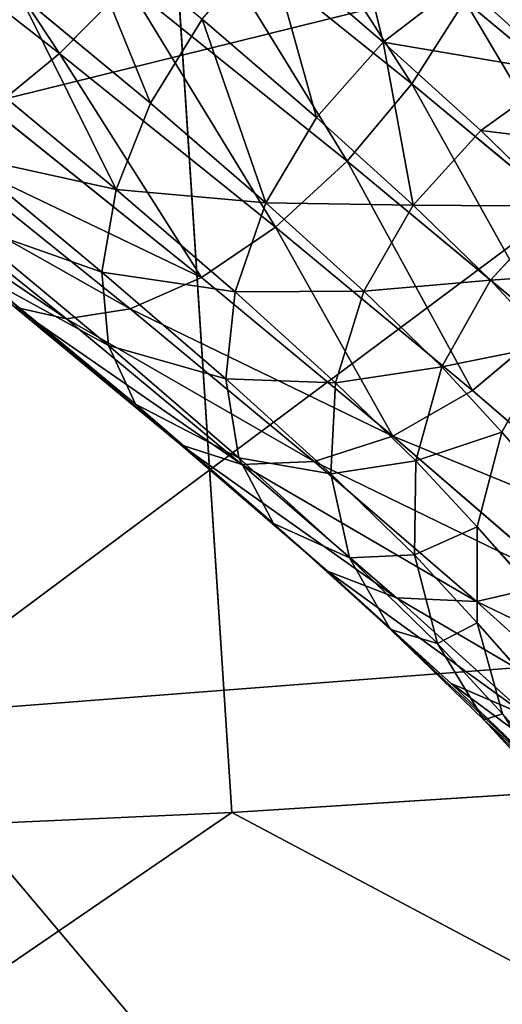
# Model space of a CAD drawing. Extents: x -302 to 302, y -301 to 337.
# Drawn here: x 147 to 155, y -203 to -187 of the extents above; entities that cross this region are included whole.
import ezdxf

# ---------------------------------------------------------------- set-up
doc = ezdxf.new("R2010")
doc.units = 0
doc.header["$LTSCALE"] = 25.4
doc.layers.get('0').update_dxf_attribs({"color": 13, "linetype": 'CONTINUOUS'})

# ---------------------------------------------------------------- blocks, each defined once
blk = doc.blocks.new('MESH-50')
at = {"color": 0}
for p, q in [((4194.69, 918.82, 1985.22), (3813.05, 857.68, 1782.42)), ((4194.69, 918.82, 1985.22), (3813.05, 857.68, 1782.42)), ((3813.05, 857.68, 1782.42), (4180.2, 882.15, 1758.91)), ((3813.05, 857.68, 1782.42), (4180.2, 882.15, 1758.91)), ((3457.29, 872.4, 2025.86), (3813.05, 857.68, 1782.42)), ((3457.29, 872.4, 2025.86), (3813.05, 857.68, 1782.42)), ((3813.05, 857.68, 1782.42), (3450.35, 836.14, 1798.76)), ((3813.05, 857.68, 1782.42), (3450.35, 836.14, 1798.76)), ((3813.05, 857.68, 1782.42), (3772.72, 842.78, 1159.23)), ((3813.05, 857.68, 1782.42), (3772.72, 842.78, 1159.23))]:
    blk.add_line(p, q, dxfattribs=at)
at = {"color": 253}
mesh = blk.add_polyface(dxfattribs=at)
corners = [(2779.51, 2032.71, 2681.16), (3899.6, 2031.28, 2637.18), (2618.9, 1935.39, -302.69)]
mesh.append_faces([[corners[k] for k in face] for face in [(0, 1, 2)]], dxfattribs={"color": 253})
mesh = blk.add_polyface(dxfattribs=at)
corners = [(3899.6, 2031.28, 2637.18), (5019.39, 1995.91, 1552.97), (2618.9, 1935.39, -302.69)]
mesh.append_faces([[corners[k] for k in face] for face in [(0, 1, 2)]], dxfattribs={"color": 253})
mesh = blk.add_polyface(dxfattribs=at)
corners = [(3899.6, 2031.28, 2637.18), (5019.39, 2016.09, 2171.52), (5019.39, 1995.91, 1552.97)]
mesh.append_faces([[corners[k] for k in face] for face in [(0, 1, 2)]], dxfattribs={"color": 253})
mesh = blk.add_polyface(dxfattribs=at)
corners = [(5019.39, 1995.91, 1552.97), (3819.15, 1935.39, -302.69), (2618.9, 1935.39, -302.69)]
mesh.append_faces([[corners[k] for k in face] for face in [(0, 1, 2)]], dxfattribs={"color": 253})
mesh = blk.add_polyface(dxfattribs=at)
corners = [(5019.39, 1995.91, 1552.97), (5635.88, 1982.8, 1151.06), (3819.15, 1935.39, -302.69)]
mesh.append_faces([[corners[k] for k in face] for face in [(0, 1, 2)]], dxfattribs={"color": 253})
mesh = blk.add_polyface(dxfattribs=at)
corners = [(3457.29, 872.4, 2025.86), (3813.05, 857.68, 1782.42), (4194.69, 918.82, 1985.22)]
mesh.append_faces([[corners[k] for k in face] for face in [(0, 1, 2)]], dxfattribs={"color": 253})
mesh = blk.add_polyface(dxfattribs=at)
corners = [(4194.69, 918.82, 1985.22), (3813.05, 857.68, 1782.42), (4180.2, 882.15, 1758.91)]
mesh.append_faces([[corners[k] for k in face] for face in [(0, 1, 2)]], dxfattribs={"color": 253})
mesh = blk.add_polyface(dxfattribs=at)
corners = [(3813.05, 857.68, 1782.42), (3772.72, 842.78, 1159.23), (4180.2, 882.15, 1758.91)]
mesh.append_faces([[corners[k] for k in face] for face in [(0, 1, 2)]], dxfattribs={"color": 253})
mesh = blk.add_polyface(dxfattribs=at)
corners = [(4180.2, 882.15, 1758.91), (3772.72, 842.78, 1159.23), (4011.94, 858.51, 1053.79)]
mesh.append_faces([[corners[k] for k in face] for face in [(0, 1, 2)]], dxfattribs={"color": 253})
mesh = blk.add_polyface(dxfattribs=at)
corners = [(3457.29, 872.4, 2025.86), (3450.35, 836.14, 1798.76), (3813.05, 857.68, 1782.42)]
mesh.append_faces([[corners[k] for k in face] for face in [(0, 1, 2)]], dxfattribs={"color": 253})
mesh = blk.add_polyface(dxfattribs=at)
corners = [(3450.35, 836.14, 1798.76), (3772.72, 842.78, 1159.23), (3813.05, 857.68, 1782.42)]
mesh.append_faces([[corners[k] for k in face] for face in [(0, 1, 2)]], dxfattribs={"color": 253})
mesh = blk.add_polyface(dxfattribs=at)
corners = [(3450.35, 836.14, 1798.76), (3268.86, 815.8, 1290.87), (3772.72, 842.78, 1159.23)]
mesh.append_faces([[corners[k] for k in face] for face in [(0, 1, 2)]], dxfattribs={"color": 253})
blk = doc.blocks.new('MESH-39')
at = {"color": 253}
for p, q in [((3663.29, 2719.72, 1741.94), (4111.77, 2831.18, 1407.31)), ((3663.29, 2719.72, 1741.94), (4111.77, 2831.18, 1407.31)), ((3663.29, 2719.72, 1741.94), (3878.52, 2578.87, 1997.25)), ((4010.09, 2712.9, 1715.12), (3663.29, 2719.72, 1741.94)), ((4010.09, 2712.9, 1715.12), (3663.29, 2719.72, 1741.94)), ((3663.29, 2719.72, 1741.94), (3878.52, 2578.87, 1997.25)), ((4614.19, 1986.68, 1258.24), (3076.13, 1998.97, 1638.33)), ((4614.19, 1986.68, 1258.24), (3076.13, 1998.97, 1638.33))]:
    blk.add_line(p, q, dxfattribs=at)
mesh = blk.add_polyface(dxfattribs=at)
corners = [(3663.29, 2719.72, 1741.94), (4111.77, 2831.18, 1407.31), (3461.67, 2845.33, 1442.57)]
mesh.append_faces([[corners[k] for k in face] for face in [(0, 1, 2)]], dxfattribs={"color": 253})
mesh = blk.add_polyface(dxfattribs=at)
corners = [(3663.29, 2719.72, 1741.94), (4010.09, 2712.9, 1715.12), (4111.77, 2831.18, 1407.31)]
mesh.append_faces([[corners[k] for k in face] for face in [(0, 1, 2)]], dxfattribs={"color": 253})
mesh = blk.add_polyface(dxfattribs=at)
corners = [(3544.52, 2584.23, 2030.66), (3878.52, 2578.87, 1997.25), (3663.29, 2719.72, 1741.94)]
mesh.append_faces([[corners[k] for k in face] for face in [(0, 1, 2)]], dxfattribs={"color": 253})
mesh = blk.add_polyface(dxfattribs=at)
corners = [(3878.52, 2578.87, 1997.25), (4010.09, 2712.9, 1715.12), (3663.29, 2719.72, 1741.94)]
mesh.append_faces([[corners[k] for k in face] for face in [(0, 1, 2)]], dxfattribs={"color": 253})
mesh = blk.add_polyface(dxfattribs=at)
corners = [(3878.52, 2578.87, 1997.25), (4207.66, 2641.61, 1829.05), (4010.09, 2712.9, 1715.12)]
mesh.append_faces([[corners[k] for k in face] for face in [(0, 1, 2)]], dxfattribs={"color": 253})
mesh = blk.add_polyface(dxfattribs=at)
corners = [(3878.52, 2578.87, 1997.25), (4137.98, 2573.57, 1961.83), (4207.66, 2641.61, 1829.05)]
mesh.append_faces([[corners[k] for k in face] for face in [(0, 1, 2)]], dxfattribs={"color": 253})
mesh = blk.add_polyface(dxfattribs=at)
corners = [(3690.78, 2025.08, 2445.22), (3076.13, 1998.97, 1638.33), (4123.35, 2021.49, 2334.39)]
mesh.append_faces([[corners[k] for k in face] for face in [(0, 1, 2)]], dxfattribs={"color": 253})
mesh = blk.add_polyface(dxfattribs=at)
corners = [(4123.35, 2021.49, 2334.39), (3076.13, 1998.97, 1638.33), (4614.19, 1986.68, 1258.24)]
mesh.append_faces([[corners[k] for k in face] for face in [(0, 1, 2)]], dxfattribs={"color": 253})
mesh = blk.add_polyface(dxfattribs=at)
corners = [(3076.13, 1998.97, 1638.33), (1153.55, 1986.68, 1258.24), (4614.19, 1986.68, 1258.24)]
mesh.append_faces([[corners[k] for k in face] for face in [(0, 1, 2)]], dxfattribs={"color": 253})
blk = doc.blocks.new('GROUP_3')
at = {"color": 0}
for p, q in [((30.117, 209.146, 36.455), (116.257, 111.412, 362.919)), ((30.117, 209.146, 36.455), (116.257, 111.412, 362.919)), ((30.142, 207.519, 36.031), (116.261, 109.81, 362.414)), ((30.142, 207.519, 36.031), (116.261, 109.81, 362.414)), ((29.746, 205.914, 35.724), (115.845, 108.227, 362.034)), ((29.746, 205.914, 35.724), (115.845, 108.227, 362.034)), ((115.021, 114.246, 364.162), (116.147, 113.028, 367.851)), ((115.021, 114.246, 364.162), (116.147, 113.028, 367.851)), ((116.147, 113.028, 367.851), (115.042, 114.019, 368.647)), ((115.042, 114.019, 368.647), (116.691, 112.42, 372.273)), ((116.147, 113.028, 367.851), (115.042, 114.019, 368.647)), ((115.042, 114.019, 368.647), (116.691, 112.42, 372.273)), ((113.982, 113.125, 374.09), (116.272, 111.051, 377.704)), ((113.982, 113.125, 374.09), (116.272, 111.051, 377.704)), ((116.919, 111.752, 367.07), (116.147, 113.028, 367.851)), ((116.147, 113.028, 367.851), (117.703, 111.519, 371.273)), ((116.919, 111.752, 367.07), (116.147, 113.028, 367.851)), ((116.147, 113.028, 367.851), (117.703, 111.519, 371.273)), ((116.691, 112.42, 372.273), (115.422, 112.968, 373.234)), ((115.422, 112.968, 373.234), (117.605, 110.991, 376.678)), ((116.691, 112.42, 372.273), (115.422, 112.968, 373.234)), ((115.422, 112.968, 373.234), (117.605, 110.991, 376.678)), ((116.257, 111.412, 362.919), (115.834, 112.926, 363.515)), ((115.834, 112.926, 363.515), (116.919, 111.752, 367.07)), ((116.257, 111.412, 362.919), (115.834, 112.926, 363.515)), ((115.834, 112.926, 363.515), (116.919, 111.752, 367.07)), ((117.703, 111.519, 371.273), (116.691, 112.42, 372.273)), ((116.691, 112.42, 372.273), (118.758, 110.548, 375.535)), ((117.703, 111.519, 371.273), (116.691, 112.42, 372.273)), ((116.691, 112.42, 372.273), (118.758, 110.548, 375.535)), ((117.307, 110.277, 366.358), (116.919, 111.752, 367.07)), ((116.919, 111.752, 367.07), (118.389, 110.327, 370.302)), ((117.307, 110.277, 366.358), (116.919, 111.752, 367.07)), ((116.919, 111.752, 367.07), (118.389, 110.327, 370.302)), ((116.261, 109.81, 362.414), (116.257, 111.412, 362.919)), ((116.257, 111.412, 362.919), (117.307, 110.277, 366.358)), ((116.261, 109.81, 362.414), (116.257, 111.412, 362.919)), ((116.257, 111.412, 362.919), (117.307, 110.277, 366.358)), ((118.389, 110.327, 370.302), (117.703, 111.519, 371.273)), ((117.703, 111.519, 371.273), (119.654, 109.752, 374.352)), ((118.389, 110.327, 370.302), (117.703, 111.519, 371.273)), ((117.703, 111.519, 371.273), (119.654, 109.752, 374.352)), ((116.272, 111.051, 377.704), (114.852, 110.724, 378.543)), ((116.272, 111.051, 377.704), (114.852, 110.724, 378.543)), ((117.605, 110.991, 376.678), (116.272, 111.051, 377.704)), ((116.272, 111.051, 377.704), (118.98, 108.717, 380.84)), ((117.605, 110.991, 376.678), (116.272, 111.051, 377.704)), ((116.272, 111.051, 377.704), (118.98, 108.717, 380.84)), ((118.758, 110.548, 375.535), (117.605, 110.991, 376.678)), ((117.605, 110.991, 376.678), (120.185, 108.766, 379.667)), ((118.758, 110.548, 375.535), (117.605, 110.991, 376.678)), ((117.605, 110.991, 376.678), (120.185, 108.766, 379.667)), ((114.852, 110.724, 378.543), (117.668, 108.297, 381.805)), ((114.852, 110.724, 378.543), (117.668, 108.297, 381.805)), ((119.654, 109.752, 374.352), (118.758, 110.548, 375.535)), ((118.758, 110.548, 375.535), (121.202, 108.441, 378.365)), ((119.654, 109.752, 374.352), (118.758, 110.548, 375.535)), ((118.758, 110.548, 375.535), (121.202, 108.441, 378.365)), ((117.284, 108.704, 365.763), (117.307, 110.277, 366.358)), ((117.284, 108.704, 365.763), (117.307, 110.277, 366.358)), ((117.307, 110.277, 366.358), (118.702, 108.924, 369.426)), ((117.307, 110.277, 366.358), (118.702, 108.924, 369.426)), ((118.702, 108.924, 369.426), (118.389, 110.327, 370.302)), ((118.389, 110.327, 370.302), (120.232, 108.658, 373.209)), ((118.702, 108.924, 369.426), (118.389, 110.327, 370.302)), ((118.389, 110.327, 370.302), (120.232, 108.658, 373.209)), ((113.44, 110.033, 379.137), (116.339, 107.534, 382.495)), ((113.44, 110.033, 379.137), (116.339, 107.534, 382.495)), ((115.845, 108.227, 362.034), (116.261, 109.81, 362.414)), ((115.845, 108.227, 362.034), (116.261, 109.81, 362.414)), ((116.261, 109.81, 362.414), (117.284, 108.704, 365.763)), ((116.261, 109.81, 362.414), (117.284, 108.704, 365.763)), ((120.232, 108.658, 373.209), (119.654, 109.752, 374.352)), ((119.654, 109.752, 374.352), (121.961, 107.763, 377.023)), ((120.232, 108.658, 373.209), (119.654, 109.752, 374.352)), ((119.654, 109.752, 374.352), (121.961, 107.763, 377.023)), ((118.621, 107.407, 368.705), (118.702, 108.924, 369.426)), ((118.621, 107.407, 368.705), (118.702, 108.924, 369.426)), ((118.702, 108.924, 369.426), (120.452, 107.34, 372.186)), ((118.702, 108.924, 369.426), (120.452, 107.34, 372.186)), ((120.185, 108.766, 379.667), (118.98, 108.717, 380.84)), ((120.185, 108.766, 379.667), (118.98, 108.717, 380.84)), ((121.202, 108.441, 378.365), (120.185, 108.766, 379.667)), ((120.185, 108.766, 379.667), (123.109, 106.34, 382.138)), ((121.202, 108.441, 378.365), (120.185, 108.766, 379.667)), ((120.185, 108.766, 379.667), (123.109, 106.34, 382.138)), ((116.851, 107.14, 365.327), (117.284, 108.704, 365.763)), ((116.851, 107.14, 365.327), (117.284, 108.704, 365.763)), ((117.284, 108.704, 365.763), (118.621, 107.407, 368.705)), ((117.284, 108.704, 365.763), (118.621, 107.407, 368.705)), ((118.98, 108.717, 380.84), (117.668, 108.297, 381.805)), ((118.98, 108.717, 380.84), (117.668, 108.297, 381.805)), ((118.98, 108.717, 380.84), (122.048, 106.171, 383.433)), ((118.98, 108.717, 380.84), (122.048, 106.171, 383.433)), ((120.452, 107.34, 372.186), (120.232, 108.658, 373.209)), ((120.232, 108.658, 373.209), (122.41, 106.78, 375.732)), ((120.452, 107.34, 372.186), (120.232, 108.658, 373.209)), ((120.232, 108.658, 373.209), (122.41, 106.78, 375.732)), ((121.961, 107.763, 377.023), (121.202, 108.441, 378.365)), ((121.202, 108.441, 378.365), (123.971, 106.144, 380.705)), ((121.961, 107.763, 377.023), (121.202, 108.441, 378.365)), ((121.202, 108.441, 378.365), (123.971, 106.144, 380.705)), ((117.668, 108.297, 381.805), (116.339, 107.534, 382.495)), ((117.668, 108.297, 381.805), (116.339, 107.534, 382.495)), ((117.668, 108.297, 381.805), (120.859, 105.649, 384.502)), ((117.668, 108.297, 381.805), (120.859, 105.649, 384.502)), ((115.038, 106.772, 361.806), (115.845, 108.227, 362.034)), ((115.038, 106.772, 361.806), (115.845, 108.227, 362.034)), ((115.845, 108.227, 362.034), (116.851, 107.14, 365.327)), ((115.845, 108.227, 362.034), (116.851, 107.14, 365.327)), ((122.41, 106.78, 375.732), (121.961, 107.763, 377.023)), ((121.961, 107.763, 377.023), (124.574, 105.595, 379.232)), ((122.41, 106.78, 375.732), (121.961, 107.763, 377.023)), ((121.961, 107.763, 377.023), (124.574, 105.595, 379.232)), ((116.339, 107.534, 382.495), (115.084, 106.481, 382.863)), ((116.339, 107.534, 382.495), (115.084, 106.481, 382.863)), ((116.339, 107.534, 382.495), (119.624, 104.808, 385.271)), ((116.339, 107.534, 382.495), (119.624, 104.808, 385.271)), ((118.151, 105.878, 368.188), (118.621, 107.407, 368.705)), ((118.151, 105.878, 368.188), (118.621, 107.407, 368.705)), ((118.621, 107.407, 368.705), (120.298, 105.888, 371.351)), ((118.621, 107.407, 368.705), (120.298, 105.888, 371.351)), ((120.298, 105.888, 371.351), (120.452, 107.34, 372.186)), ((120.298, 105.888, 371.351), (120.452, 107.34, 372.186)), ((120.452, 107.34, 372.186), (122.519, 105.557, 374.581)), ((120.452, 107.34, 372.186), (122.519, 105.557, 374.581)), ((116.037, 105.691, 365.078), (116.851, 107.14, 365.327)), ((116.037, 105.691, 365.078), (116.851, 107.14, 365.327)), ((116.851, 107.14, 365.327), (118.151, 105.878, 368.188)), ((116.851, 107.14, 365.327), (118.151, 105.878, 368.188)), ((115.038, 106.772, 361.806), (116.037, 105.691, 365.078)), ((115.038, 106.772, 361.806), (116.037, 105.691, 365.078)), ((122.519, 105.557, 374.581), (122.41, 106.78, 375.732)), ((122.41, 106.78, 375.732), (124.878, 104.732, 377.818)), ((122.519, 105.557, 374.581), (122.41, 106.78, 375.732)), ((122.41, 106.78, 375.732), (124.878, 104.732, 377.818)), ((115.084, 106.481, 382.863), (118.427, 103.707, 385.688)), ((115.084, 106.481, 382.863), (118.427, 103.707, 385.688)), ((123.109, 106.34, 382.138), (122.048, 106.171, 383.433)), ((123.109, 106.34, 382.138), (122.048, 106.171, 383.433)), ((123.971, 106.144, 380.705), (123.109, 106.34, 382.138)), ((123.109, 106.34, 382.138), (126.315, 103.763, 384.04)), ((123.971, 106.144, 380.705), (123.109, 106.34, 382.138)), ((123.109, 106.34, 382.138), (126.315, 103.763, 384.04)), ((122.048, 106.171, 383.433), (120.859, 105.649, 384.502)), ((122.048, 106.171, 383.433), (120.859, 105.649, 384.502)), ((122.048, 106.171, 383.433), (125.412, 103.468, 385.429)), ((122.048, 106.171, 383.433), (125.412, 103.468, 385.429)), ((117.325, 104.442, 367.91), (118.151, 105.878, 368.188)), ((117.325, 104.442, 367.91), (118.151, 105.878, 368.188)), ((118.151, 105.878, 368.188), (119.783, 104.401, 370.762)), ((118.151, 105.878, 368.188), (119.783, 104.401, 370.762)), ((119.783, 104.401, 370.762), (120.298, 105.888, 371.351)), ((119.783, 104.401, 370.762), (120.298, 105.888, 371.351)), ((120.298, 105.888, 371.351), (122.281, 104.179, 373.647)), ((120.298, 105.888, 371.351), (122.281, 104.179, 373.647)), ((114.9, 104.457, 365.034), (116.037, 105.691, 365.078)), ((114.9, 104.457, 365.034), (116.037, 105.691, 365.078)), ((116.037, 105.691, 365.078), (117.325, 104.442, 367.91)), ((116.037, 105.691, 365.078), (117.325, 104.442, 367.91)), ((120.859, 105.649, 384.502), (119.624, 104.808, 385.271)), ((120.859, 105.649, 384.502), (119.624, 104.808, 385.271)), ((120.859, 105.649, 384.502), (124.359, 102.837, 386.577)), ((120.859, 105.649, 384.502), (124.359, 102.837, 386.577)), ((122.281, 104.179, 373.647), (122.519, 105.557, 374.581)), ((122.281, 104.179, 373.647), (122.519, 105.557, 374.581)), ((122.519, 105.557, 374.581), (124.862, 103.613, 376.561)), ((122.519, 105.557, 374.581), (124.862, 103.613, 376.561)), ((113.988, 105.209, 382.885), (117.35, 102.419, 385.726)), ((113.988, 105.209, 382.885), (117.35, 102.419, 385.726)), ((119.624, 104.808, 385.271), (118.427, 103.707, 385.688)), ((119.624, 104.808, 385.271), (118.427, 103.707, 385.688)), ((119.624, 104.808, 385.271), (123.227, 101.913, 387.408)), ((119.624, 104.808, 385.271), (123.227, 101.913, 387.408)), ((114.9, 104.457, 365.034), (116.198, 103.197, 367.891)), ((114.9, 104.457, 365.034), (116.198, 103.197, 367.891)), ((116.198, 103.197, 367.891), (117.325, 104.442, 367.91)), ((116.198, 103.197, 367.891), (117.325, 104.442, 367.91)), ((117.325, 104.442, 367.91), (118.94, 102.98, 370.458)), ((117.325, 104.442, 367.91), (118.94, 102.98, 370.458)), ((118.94, 102.98, 370.458), (119.783, 104.401, 370.762)), ((118.94, 102.98, 370.458), (119.783, 104.401, 370.762)), ((119.783, 104.401, 370.762), (121.711, 102.738, 372.995)), ((119.783, 104.401, 370.762), (121.711, 102.738, 372.995)), ((121.711, 102.738, 372.995), (122.281, 104.179, 373.647)), ((121.711, 102.738, 372.995), (122.281, 104.179, 373.647)), ((122.281, 104.179, 373.647), (124.527, 102.315, 375.546)), ((122.281, 104.179, 373.647), (124.527, 102.315, 375.546)), ((113.126, 103.805, 382.558), (116.465, 101.034, 385.381)), ((113.126, 103.805, 382.558), (116.465, 101.034, 385.381)), ((118.427, 103.707, 385.688), (117.35, 102.419, 385.726)), ((118.427, 103.707, 385.688), (117.35, 102.419, 385.726)), ((118.427, 103.707, 385.688), (122.094, 100.76, 387.863)), ((118.427, 103.707, 385.688), (122.094, 100.76, 387.863)), ((114.848, 102.228, 368.131), (116.198, 103.197, 367.891)), ((114.848, 102.228, 368.131), (116.198, 103.197, 367.891)), ((116.198, 103.197, 367.891), (117.827, 101.722, 370.46)), ((116.198, 103.197, 367.891), (117.827, 101.722, 370.46)), ((117.827, 101.722, 370.46), (118.94, 102.98, 370.458)), ((117.827, 101.722, 370.46), (118.94, 102.98, 370.458)), ((118.94, 102.98, 370.458), (120.848, 101.335, 372.669)), ((118.94, 102.98, 370.458), (120.848, 101.335, 372.669)), ((120.848, 101.335, 372.669), (121.711, 102.738, 372.995)), ((120.848, 101.335, 372.669), (121.711, 102.738, 372.995)), ((121.711, 102.738, 372.995), (123.896, 100.926, 374.841)), ((121.711, 102.738, 372.995), (123.896, 100.926, 374.841)), ((124.359, 102.837, 386.577), (123.227, 101.913, 387.408)), ((124.359, 102.837, 386.577), (123.227, 101.913, 387.408)), ((117.35, 102.419, 385.726), (116.465, 101.034, 385.381)), ((117.35, 102.419, 385.726), (116.465, 101.034, 385.381)), ((117.35, 102.419, 385.726), (121.037, 99.456, 387.913)), ((117.35, 102.419, 385.726), (121.037, 99.456, 387.913)), ((123.227, 101.913, 387.408), (122.094, 100.76, 387.863)), ((123.227, 101.913, 387.408), (122.094, 100.76, 387.863)), ((123.227, 101.913, 387.408), (127.072, 98.909, 388.861)), ((123.227, 101.913, 387.408), (127.072, 98.909, 388.861)), ((116.52, 100.714, 370.769), (117.827, 101.722, 370.46)), ((116.52, 100.714, 370.769), (117.827, 101.722, 370.46)), ((117.827, 101.722, 370.46), (119.752, 100.063, 372.69)), ((117.827, 101.722, 370.46), (119.752, 100.063, 372.69))]:
    blk.add_line(p, q, dxfattribs=at)
at = {"color": 9, "extrusion": (0.593948, 0.800226, 0.082846)}
blk.add_arc((-50.741, 340.176, 177.482), 27.975, 19.6421, 110.5464, dxfattribs=at)
blk.add_arc((-50.741, 340.176, 177.482), 27.975, 19.6421, 110.5464, dxfattribs=at)
blk.add_arc((-50.741, 340.176, 177.482), 27.975, 19.6421, 110.5464, dxfattribs=at)
blk.add_arc((-50.741, 340.176, 177.482), 27.975, 19.6421, 110.5464, dxfattribs=at)
blk.add_arc((-50.741, 340.176, 177.482), 27.975, 19.6421, 110.5464, dxfattribs=at)
blk.add_arc((-50.741, 340.176, 177.482), 27.975, 19.6421, 110.5464, dxfattribs=at)
blk.add_arc((-50.741, 340.176, 177.482), 27.975, 19.6421, 110.5464, dxfattribs=at)
blk.add_arc((-50.741, 340.176, 177.482), 27.975, 19.6421, 110.5464, dxfattribs=at)
blk.add_arc((-50.741, 340.176, 177.482), 27.975, 19.6421, 110.5464, dxfattribs=at)
blk.add_arc((-50.741, 340.176, 177.482), 27.975, 19.6421, 110.5464, dxfattribs=at)
blk.add_arc((-50.741, 340.176, 177.482), 27.975, 19.6421, 110.5464, dxfattribs=at)
blk.add_arc((-50.741, 340.176, 177.482), 27.975, 19.6421, 110.5464, dxfattribs=at)
blk.add_arc((-50.741, 340.176, 177.482), 27.975, 19.6421, 110.5464, dxfattribs=at)
blk.add_arc((-50.741, 340.176, 177.482), 27.975, 19.6421, 110.5464, dxfattribs=at)
blk.add_arc((-50.741, 340.176, 177.482), 27.975, 19.6421, 110.5464, dxfattribs=at)
blk.add_arc((-50.741, 340.176, 177.482), 27.975, 19.6421, 110.5464, dxfattribs=at)
blk.add_arc((-50.741, 340.176, 177.482), 27.975, 19.6421, 110.5464, dxfattribs=at)
blk.add_arc((-50.741, 340.176, 177.482), 27.975, 19.6421, 110.5464, dxfattribs=at)
blk.add_arc((-50.741, 340.176, 177.482), 27.975, 19.6421, 110.5464, dxfattribs=at)
blk.add_arc((-50.741, 340.176, 177.482), 27.975, 19.6421, 110.5464, dxfattribs=at)
blk.add_arc((-50.741, 340.176, 177.482), 27.975, 19.6421, 110.5464, dxfattribs=at)
blk.add_arc((-50.741, 340.176, 177.482), 27.975, 19.6421, 110.5464, dxfattribs=at)
at = {"color": 9}
mesh = blk.add_polyface(dxfattribs=at)
corners = [(30.117, 209.146, 36.455), (115.834, 112.926, 363.515), (116.257, 111.412, 362.919), (29.672, 210.684, 36.968)]
mesh.append_faces([[corners[k] for k in face] for face in [(0, 1, 2), (1, 0, 3)]], dxfattribs={"vtx0": -1, "color": 9})
mesh = blk.add_polyface(dxfattribs=at)
corners = [(30.142, 207.519, 36.031), (116.257, 111.412, 362.919), (116.261, 109.81, 362.414), (30.117, 209.146, 36.455)]
mesh.append_faces([[corners[k] for k in face] for face in [(0, 1, 2), (1, 0, 3)]], dxfattribs={"vtx0": -1, "color": 9})
mesh = blk.add_polyface(dxfattribs=at)
corners = [(29.746, 205.914, 35.724), (116.261, 109.81, 362.414), (115.845, 108.227, 362.034), (30.142, 207.519, 36.031)]
mesh.append_faces([[corners[k] for k in face] for face in [(0, 1, 2), (1, 0, 3)]], dxfattribs={"vtx0": -1, "color": 9})
mesh = blk.add_polyface(dxfattribs=at)
corners = [(28.955, 204.441, 35.556), (115.845, 108.227, 362.034), (115.038, 106.772, 361.806), (29.746, 205.914, 35.724)]
mesh.append_faces([[corners[k] for k in face] for face in [(0, 1, 2), (1, 0, 3)]], dxfattribs={"vtx0": -1, "color": 9})
mesh = blk.add_polyface(dxfattribs=at)
corners = [(113.872, 115.284, 364.816), (116.147, 113.028, 367.851), (115.021, 114.246, 364.162), (115.042, 114.019, 368.647)]
mesh.append_faces([[corners[k] for k in face] for face in [(0, 1, 2), (1, 0, 3)]], dxfattribs={"vtx0": -1, "color": 9})
mesh = blk.add_polyface(dxfattribs=at)
corners = [(113.681, 114.656, 369.405), (116.691, 112.42, 372.273), (115.042, 114.019, 368.647), (115.422, 112.968, 373.234)]
mesh.append_faces([[corners[k] for k in face] for face in [(0, 1, 2), (1, 0, 3)]], dxfattribs={"vtx0": -1, "color": 9})
mesh = blk.add_polyface(dxfattribs=at)
corners = [(115.834, 112.926, 363.515), (116.147, 113.028, 367.851), (116.919, 111.752, 367.07), (115.021, 114.246, 364.162)]
mesh.append_faces([[corners[k] for k in face] for face in [(0, 1, 2), (1, 0, 3)]], dxfattribs={"vtx0": -1, "color": 9})
mesh = blk.add_polyface(dxfattribs=at)
corners = [(115.042, 114.019, 368.647), (117.703, 111.519, 371.273), (116.147, 113.028, 367.851), (116.691, 112.42, 372.273)]
mesh.append_faces([[corners[k] for k in face] for face in [(0, 1, 2), (1, 0, 3)]], dxfattribs={"vtx0": -1, "color": 9})
mesh = blk.add_polyface(dxfattribs=at)
corners = [(112.469, 112.882, 374.784), (116.272, 111.051, 377.704), (113.982, 113.125, 374.09), (114.852, 110.724, 378.543)]
mesh.append_faces([[corners[k] for k in face] for face in [(0, 1, 2), (1, 0, 3)]], dxfattribs={"vtx0": -1, "color": 9})
mesh = blk.add_polyface(dxfattribs=at)
corners = [(113.982, 113.125, 374.09), (117.605, 110.991, 376.678), (115.422, 112.968, 373.234), (116.272, 111.051, 377.704)]
mesh.append_faces([[corners[k] for k in face] for face in [(0, 1, 2), (1, 0, 3)]], dxfattribs={"vtx0": -1, "color": 9})
mesh = blk.add_polyface(dxfattribs=at)
corners = [(116.919, 111.752, 367.07), (117.703, 111.519, 371.273), (118.389, 110.327, 370.302), (116.147, 113.028, 367.851)]
mesh.append_faces([[corners[k] for k in face] for face in [(0, 1, 2), (1, 0, 3)]], dxfattribs={"vtx0": -1, "color": 9})
mesh = blk.add_polyface(dxfattribs=at)
corners = [(115.422, 112.968, 373.234), (118.758, 110.548, 375.535), (116.691, 112.42, 372.273), (117.605, 110.991, 376.678)]
mesh.append_faces([[corners[k] for k in face] for face in [(0, 1, 2), (1, 0, 3)]], dxfattribs={"vtx0": -1, "color": 9})
mesh = blk.add_polyface(dxfattribs=at)
corners = [(116.257, 111.412, 362.919), (116.919, 111.752, 367.07), (117.307, 110.277, 366.358), (115.834, 112.926, 363.515)]
mesh.append_faces([[corners[k] for k in face] for face in [(0, 1, 2), (1, 0, 3)]], dxfattribs={"vtx0": -1, "color": 9})
mesh = blk.add_polyface(dxfattribs=at)
corners = [(116.691, 112.42, 372.273), (119.654, 109.752, 374.352), (117.703, 111.519, 371.273), (118.758, 110.548, 375.535)]
mesh.append_faces([[corners[k] for k in face] for face in [(0, 1, 2), (1, 0, 3)]], dxfattribs={"vtx0": -1, "color": 9})
mesh = blk.add_polyface(dxfattribs=at)
corners = [(117.307, 110.277, 366.358), (118.389, 110.327, 370.302), (118.702, 108.924, 369.426), (116.919, 111.752, 367.07)]
mesh.append_faces([[corners[k] for k in face] for face in [(0, 1, 2), (1, 0, 3)]], dxfattribs={"vtx0": -1, "color": 9})
mesh = blk.add_polyface(dxfattribs=at)
corners = [(116.261, 109.81, 362.414), (117.307, 110.277, 366.358), (117.284, 108.704, 365.763), (116.257, 111.412, 362.919)]
mesh.append_faces([[corners[k] for k in face] for face in [(0, 1, 2), (1, 0, 3)]], dxfattribs={"vtx0": -1, "color": 9})
mesh = blk.add_polyface(dxfattribs=at)
corners = [(118.389, 110.327, 370.302), (119.654, 109.752, 374.352), (120.232, 108.658, 373.209), (117.703, 111.519, 371.273)]
mesh.append_faces([[corners[k] for k in face] for face in [(0, 1, 2), (1, 0, 3)]], dxfattribs={"vtx0": -1, "color": 9})
mesh = blk.add_polyface(dxfattribs=at)
corners = [(114.852, 110.724, 378.543), (118.98, 108.717, 380.84), (116.272, 111.051, 377.704), (117.668, 108.297, 381.805)]
mesh.append_faces([[corners[k] for k in face] for face in [(0, 1, 2), (1, 0, 3)]], dxfattribs={"vtx0": -1, "color": 9})
mesh = blk.add_polyface(dxfattribs=at)
corners = [(116.272, 111.051, 377.704), (120.185, 108.766, 379.667), (117.605, 110.991, 376.678), (118.98, 108.717, 380.84)]
mesh.append_faces([[corners[k] for k in face] for face in [(0, 1, 2), (1, 0, 3)]], dxfattribs={"vtx0": -1, "color": 9})
mesh = blk.add_polyface(dxfattribs=at)
corners = [(117.605, 110.991, 376.678), (121.202, 108.441, 378.365), (118.758, 110.548, 375.535), (120.185, 108.766, 379.667)]
mesh.append_faces([[corners[k] for k in face] for face in [(0, 1, 2), (1, 0, 3)]], dxfattribs={"vtx0": -1, "color": 9})
mesh = blk.add_polyface(dxfattribs=at)
corners = [(113.44, 110.033, 379.137), (117.668, 108.297, 381.805), (114.852, 110.724, 378.543), (116.339, 107.534, 382.495)]
mesh.append_faces([[corners[k] for k in face] for face in [(0, 1, 2), (1, 0, 3)]], dxfattribs={"vtx0": -1, "color": 9})
mesh = blk.add_polyface(dxfattribs=at)
corners = [(118.758, 110.548, 375.535), (121.961, 107.763, 377.023), (119.654, 109.752, 374.352), (121.202, 108.441, 378.365)]
mesh.append_faces([[corners[k] for k in face] for face in [(0, 1, 2), (1, 0, 3)]], dxfattribs={"vtx0": -1, "color": 9})
mesh = blk.add_polyface(dxfattribs=at)
corners = [(117.284, 108.704, 365.763), (118.702, 108.924, 369.426), (118.621, 107.407, 368.705), (117.307, 110.277, 366.358)]
mesh.append_faces([[corners[k] for k in face] for face in [(0, 1, 2), (1, 0, 3)]], dxfattribs={"vtx0": -1, "color": 9})
mesh = blk.add_polyface(dxfattribs=at)
corners = [(118.702, 108.924, 369.426), (120.232, 108.658, 373.209), (120.452, 107.34, 372.186), (118.389, 110.327, 370.302)]
mesh.append_faces([[corners[k] for k in face] for face in [(0, 1, 2), (1, 0, 3)]], dxfattribs={"vtx0": -1, "color": 9})
mesh = blk.add_polyface(dxfattribs=at)
corners = [(115.084, 106.481, 382.863), (113.44, 110.033, 379.137), (112.134, 109.024, 379.445), (116.339, 107.534, 382.495)]
mesh.append_faces([[corners[k] for k in face] for face in [(0, 1, 2), (1, 0, 3)]], dxfattribs={"vtx0": -1, "color": 9})
mesh = blk.add_polyface(dxfattribs=at)
corners = [(115.845, 108.227, 362.034), (117.284, 108.704, 365.763), (116.851, 107.14, 365.327), (116.261, 109.81, 362.414)]
mesh.append_faces([[corners[k] for k in face] for face in [(0, 1, 2), (1, 0, 3)]], dxfattribs={"vtx0": -1, "color": 9})
mesh = blk.add_polyface(dxfattribs=at)
corners = [(120.232, 108.658, 373.209), (121.961, 107.763, 377.023), (122.41, 106.78, 375.732), (119.654, 109.752, 374.352)]
mesh.append_faces([[corners[k] for k in face] for face in [(0, 1, 2), (1, 0, 3)]], dxfattribs={"vtx0": -1, "color": 9})
mesh = blk.add_polyface(dxfattribs=at)
corners = [(118.621, 107.407, 368.705), (120.452, 107.34, 372.186), (120.298, 105.888, 371.351), (118.702, 108.924, 369.426)]
mesh.append_faces([[corners[k] for k in face] for face in [(0, 1, 2), (1, 0, 3)]], dxfattribs={"vtx0": -1, "color": 9})
mesh = blk.add_polyface(dxfattribs=at)
corners = [(118.98, 108.717, 380.84), (123.109, 106.34, 382.138), (120.185, 108.766, 379.667), (122.048, 106.171, 383.433)]
mesh.append_faces([[corners[k] for k in face] for face in [(0, 1, 2), (1, 0, 3)]], dxfattribs={"vtx0": -1, "color": 9})
mesh = blk.add_polyface(dxfattribs=at)
corners = [(120.185, 108.766, 379.667), (123.971, 106.144, 380.705), (121.202, 108.441, 378.365), (123.109, 106.34, 382.138)]
mesh.append_faces([[corners[k] for k in face] for face in [(0, 1, 2), (1, 0, 3)]], dxfattribs={"vtx0": -1, "color": 9})
mesh = blk.add_polyface(dxfattribs=at)
corners = [(116.851, 107.14, 365.327), (118.621, 107.407, 368.705), (118.151, 105.878, 368.188), (117.284, 108.704, 365.763)]
mesh.append_faces([[corners[k] for k in face] for face in [(0, 1, 2), (1, 0, 3)]], dxfattribs={"vtx0": -1, "color": 9})
mesh = blk.add_polyface(dxfattribs=at)
corners = [(117.668, 108.297, 381.805), (122.048, 106.171, 383.433), (118.98, 108.717, 380.84), (120.859, 105.649, 384.502)]
mesh.append_faces([[corners[k] for k in face] for face in [(0, 1, 2), (1, 0, 3)]], dxfattribs={"vtx0": -1, "color": 9})
mesh = blk.add_polyface(dxfattribs=at)
corners = [(120.452, 107.34, 372.186), (122.41, 106.78, 375.732), (122.519, 105.557, 374.581), (120.232, 108.658, 373.209)]
mesh.append_faces([[corners[k] for k in face] for face in [(0, 1, 2), (1, 0, 3)]], dxfattribs={"vtx0": -1, "color": 9})
mesh = blk.add_polyface(dxfattribs=at)
corners = [(121.202, 108.441, 378.365), (124.574, 105.595, 379.232), (121.961, 107.763, 377.023), (123.971, 106.144, 380.705)]
mesh.append_faces([[corners[k] for k in face] for face in [(0, 1, 2), (1, 0, 3)]], dxfattribs={"vtx0": -1, "color": 9})
mesh = blk.add_polyface(dxfattribs=at)
corners = [(119.624, 104.808, 385.271), (117.668, 108.297, 381.805), (116.339, 107.534, 382.495), (120.859, 105.649, 384.502)]
mesh.append_faces([[corners[k] for k in face] for face in [(0, 1, 2), (1, 0, 3)]], dxfattribs={"vtx0": -1, "color": 9})
mesh = blk.add_polyface(dxfattribs=at)
corners = [(115.038, 106.772, 361.806), (116.851, 107.14, 365.327), (116.037, 105.691, 365.078), (115.845, 108.227, 362.034)]
mesh.append_faces([[corners[k] for k in face] for face in [(0, 1, 2), (1, 0, 3)]], dxfattribs={"vtx0": -1, "color": 9})
mesh = blk.add_polyface(dxfattribs=at)
corners = [(122.41, 106.78, 375.732), (124.574, 105.595, 379.232), (124.878, 104.732, 377.818), (121.961, 107.763, 377.023)]
mesh.append_faces([[corners[k] for k in face] for face in [(0, 1, 2), (1, 0, 3)]], dxfattribs={"vtx0": -1, "color": 9})
mesh = blk.add_polyface(dxfattribs=at)
corners = [(118.427, 103.707, 385.688), (116.339, 107.534, 382.495), (115.084, 106.481, 382.863), (119.624, 104.808, 385.271)]
mesh.append_faces([[corners[k] for k in face] for face in [(0, 1, 2), (1, 0, 3)]], dxfattribs={"vtx0": -1, "color": 9})
mesh = blk.add_polyface(dxfattribs=at)
corners = [(118.151, 105.878, 368.188), (120.298, 105.888, 371.351), (119.783, 104.401, 370.762), (118.621, 107.407, 368.705)]
mesh.append_faces([[corners[k] for k in face] for face in [(0, 1, 2), (1, 0, 3)]], dxfattribs={"vtx0": -1, "color": 9})
mesh = blk.add_polyface(dxfattribs=at)
corners = [(120.298, 105.888, 371.351), (122.519, 105.557, 374.581), (122.281, 104.179, 373.647), (120.452, 107.34, 372.186)]
mesh.append_faces([[corners[k] for k in face] for face in [(0, 1, 2), (1, 0, 3)]], dxfattribs={"vtx0": -1, "color": 9})
mesh = blk.add_polyface(dxfattribs=at)
corners = [(116.037, 105.691, 365.078), (118.151, 105.878, 368.188), (117.325, 104.442, 367.91), (116.851, 107.14, 365.327)]
mesh.append_faces([[corners[k] for k in face] for face in [(0, 1, 2), (1, 0, 3)]], dxfattribs={"vtx0": -1, "color": 9})
mesh = blk.add_polyface(dxfattribs=at)
corners = [(113.895, 105.544, 361.744), (116.037, 105.691, 365.078), (114.9, 104.457, 365.034), (115.038, 106.772, 361.806)]
mesh.append_faces([[corners[k] for k in face] for face in [(0, 1, 2), (1, 0, 3)]], dxfattribs={"vtx0": -1, "color": 9})
mesh = blk.add_polyface(dxfattribs=at)
corners = [(122.519, 105.557, 374.581), (124.878, 104.732, 377.818), (124.862, 103.613, 376.561), (122.41, 106.78, 375.732)]
mesh.append_faces([[corners[k] for k in face] for face in [(0, 1, 2), (1, 0, 3)]], dxfattribs={"vtx0": -1, "color": 9})
mesh = blk.add_polyface(dxfattribs=at)
corners = [(117.35, 102.419, 385.726), (115.084, 106.481, 382.863), (113.988, 105.209, 382.885), (118.427, 103.707, 385.688)]
mesh.append_faces([[corners[k] for k in face] for face in [(0, 1, 2), (1, 0, 3)]], dxfattribs={"vtx0": -1, "color": 9})
mesh = blk.add_polyface(dxfattribs=at)
corners = [(122.048, 106.171, 383.433), (126.315, 103.763, 384.04), (123.109, 106.34, 382.138), (125.412, 103.468, 385.429)]
mesh.append_faces([[corners[k] for k in face] for face in [(0, 1, 2), (1, 0, 3)]], dxfattribs={"vtx0": -1, "color": 9})
mesh = blk.add_polyface(dxfattribs=at)
corners = [(123.109, 106.34, 382.138), (127.007, 103.703, 382.506), (123.971, 106.144, 380.705), (126.315, 103.763, 384.04)]
mesh.append_faces([[corners[k] for k in face] for face in [(0, 1, 2), (1, 0, 3)]], dxfattribs={"vtx0": -1, "color": 9})
mesh = blk.add_polyface(dxfattribs=at)
corners = [(120.859, 105.649, 384.502), (125.412, 103.468, 385.429), (122.048, 106.171, 383.433), (124.359, 102.837, 386.577)]
mesh.append_faces([[corners[k] for k in face] for face in [(0, 1, 2), (1, 0, 3)]], dxfattribs={"vtx0": -1, "color": 9})
mesh = blk.add_polyface(dxfattribs=at)
corners = [(117.325, 104.442, 367.91), (119.783, 104.401, 370.762), (118.94, 102.98, 370.458), (118.151, 105.878, 368.188)]
mesh.append_faces([[corners[k] for k in face] for face in [(0, 1, 2), (1, 0, 3)]], dxfattribs={"vtx0": -1, "color": 9})
mesh = blk.add_polyface(dxfattribs=at)
corners = [(119.783, 104.401, 370.762), (122.281, 104.179, 373.647), (121.711, 102.738, 372.995), (120.298, 105.888, 371.351)]
mesh.append_faces([[corners[k] for k in face] for face in [(0, 1, 2), (1, 0, 3)]], dxfattribs={"vtx0": -1, "color": 9})
mesh = blk.add_polyface(dxfattribs=at)
corners = [(114.9, 104.457, 365.034), (117.325, 104.442, 367.91), (116.198, 103.197, 367.891), (116.037, 105.691, 365.078)]
mesh.append_faces([[corners[k] for k in face] for face in [(0, 1, 2), (1, 0, 3)]], dxfattribs={"vtx0": -1, "color": 9})
mesh = blk.add_polyface(dxfattribs=at)
corners = [(123.227, 101.913, 387.408), (120.859, 105.649, 384.502), (119.624, 104.808, 385.271), (124.359, 102.837, 386.577)]
mesh.append_faces([[corners[k] for k in face] for face in [(0, 1, 2), (1, 0, 3)]], dxfattribs={"vtx0": -1, "color": 9})
mesh = blk.add_polyface(dxfattribs=at)
corners = [(122.281, 104.179, 373.647), (124.862, 103.613, 376.561), (124.527, 102.315, 375.546), (122.519, 105.557, 374.581)]
mesh.append_faces([[corners[k] for k in face] for face in [(0, 1, 2), (1, 0, 3)]], dxfattribs={"vtx0": -1, "color": 9})
mesh = blk.add_polyface(dxfattribs=at)
corners = [(116.465, 101.034, 385.381), (113.988, 105.209, 382.885), (113.126, 103.805, 382.558), (117.35, 102.419, 385.726)]
mesh.append_faces([[corners[k] for k in face] for face in [(0, 1, 2), (1, 0, 3)]], dxfattribs={"vtx0": -1, "color": 9})
mesh = blk.add_polyface(dxfattribs=at)
corners = [(122.094, 100.76, 387.863), (119.624, 104.808, 385.271), (118.427, 103.707, 385.688), (123.227, 101.913, 387.408)]
mesh.append_faces([[corners[k] for k in face] for face in [(0, 1, 2), (1, 0, 3)]], dxfattribs={"vtx0": -1, "color": 9})
mesh = blk.add_polyface(dxfattribs=at)
corners = [(116.198, 103.197, 367.891), (113.515, 103.522, 365.198), (114.9, 104.457, 365.034), (114.848, 102.228, 368.131)]
mesh.append_faces([[corners[k] for k in face] for face in [(0, 1, 2), (1, 0, 3)]], dxfattribs={"vtx0": -1, "color": 9})
mesh = blk.add_polyface(dxfattribs=at)
corners = [(117.325, 104.442, 367.91), (117.827, 101.722, 370.46), (116.198, 103.197, 367.891), (118.94, 102.98, 370.458)]
mesh.append_faces([[corners[k] for k in face] for face in [(0, 1, 2), (1, 0, 3)]], dxfattribs={"vtx0": -1, "color": 9})
mesh = blk.add_polyface(dxfattribs=at)
corners = [(119.783, 104.401, 370.762), (120.848, 101.335, 372.669), (118.94, 102.98, 370.458), (121.711, 102.738, 372.995)]
mesh.append_faces([[corners[k] for k in face] for face in [(0, 1, 2), (1, 0, 3)]], dxfattribs={"vtx0": -1, "color": 9})
mesh = blk.add_polyface(dxfattribs=at)
corners = [(122.281, 104.179, 373.647), (123.896, 100.926, 374.841), (121.711, 102.738, 372.995), (124.527, 102.315, 375.546)]
mesh.append_faces([[corners[k] for k in face] for face in [(0, 1, 2), (1, 0, 3)]], dxfattribs={"vtx0": -1, "color": 9})
mesh = blk.add_polyface(dxfattribs=at)
corners = [(115.834, 99.645, 384.677), (113.126, 103.805, 382.558), (112.556, 102.365, 381.906), (116.465, 101.034, 385.381)]
mesh.append_faces([[corners[k] for k in face] for face in [(0, 1, 2), (1, 0, 3)]], dxfattribs={"vtx0": -1, "color": 9})
mesh = blk.add_polyface(dxfattribs=at)
corners = [(121.037, 99.456, 387.913), (118.427, 103.707, 385.688), (117.35, 102.419, 385.726), (122.094, 100.76, 387.863)]
mesh.append_faces([[corners[k] for k in face] for face in [(0, 1, 2), (1, 0, 3)]], dxfattribs={"vtx0": -1, "color": 9})
mesh = blk.add_polyface(dxfattribs=at)
corners = [(117.827, 101.722, 370.46), (114.848, 102.228, 368.131), (116.198, 103.197, 367.891), (116.52, 100.714, 370.769)]
mesh.append_faces([[corners[k] for k in face] for face in [(0, 1, 2), (1, 0, 3)]], dxfattribs={"vtx0": -1, "color": 9})
mesh = blk.add_polyface(dxfattribs=at)
corners = [(118.94, 102.98, 370.458), (119.752, 100.063, 372.69), (117.827, 101.722, 370.46), (120.848, 101.335, 372.669)]
mesh.append_faces([[corners[k] for k in face] for face in [(0, 1, 2), (1, 0, 3)]], dxfattribs={"vtx0": -1, "color": 9})
mesh = blk.add_polyface(dxfattribs=at)
corners = [(121.711, 102.738, 372.995), (123.011, 99.54, 374.496), (120.848, 101.335, 372.669), (123.896, 100.926, 374.841)]
mesh.append_faces([[corners[k] for k in face] for face in [(0, 1, 2), (1, 0, 3)]], dxfattribs={"vtx0": -1, "color": 9})
mesh = blk.add_polyface(dxfattribs=at)
corners = [(127.072, 98.909, 388.861), (124.359, 102.837, 386.577), (123.227, 101.913, 387.408), (128.094, 99.918, 387.989)]
mesh.append_faces([[corners[k] for k in face] for face in [(0, 1, 2), (1, 0, 3)]], dxfattribs={"vtx0": -1, "color": 9})
mesh = blk.add_polyface(dxfattribs=at)
corners = [(120.128, 98.09, 387.554), (117.35, 102.419, 385.726), (116.465, 101.034, 385.381), (121.037, 99.456, 387.913)]
mesh.append_faces([[corners[k] for k in face] for face in [(0, 1, 2), (1, 0, 3)]], dxfattribs={"vtx0": -1, "color": 9})
mesh = blk.add_polyface(dxfattribs=at)
corners = [(116.52, 100.714, 370.769), (113.366, 101.6, 368.614), (114.848, 102.228, 368.131), (115.109, 100.022, 371.363)]
mesh.append_faces([[corners[k] for k in face] for face in [(0, 1, 2), (1, 0, 3)]], dxfattribs={"vtx0": -1, "color": 9})
mesh = blk.add_polyface(dxfattribs=at)
corners = [(126.008, 97.702, 389.342), (123.227, 101.913, 387.408), (122.094, 100.76, 387.863), (127.072, 98.909, 388.861)]
mesh.append_faces([[corners[k] for k in face] for face in [(0, 1, 2), (1, 0, 3)]], dxfattribs={"vtx0": -1, "color": 9})
mesh = blk.add_polyface(dxfattribs=at)
corners = [(117.827, 101.722, 370.46), (118.497, 99.01, 373.059), (116.52, 100.714, 370.769), (119.752, 100.063, 372.69)]
mesh.append_faces([[corners[k] for k in face] for face in [(0, 1, 2), (1, 0, 3)]], dxfattribs={"vtx0": -1, "color": 9})
blk = doc.blocks.new('COMPONENT_2')
at = {"color": 0, "extrusion": (0, 0, -1), "zscale": -1}
blk.add_blockref('GROUP_3', (-543.146, 61.377, -4.389), dxfattribs=at)

msp = doc.modelspace()

# ---------------------------------------------------------------- block references
at = {"color": 0, "extrusion": (0, -1, 6.12323e-17), "xscale": 0.03937007526870622, "yscale": 0.03937007526870622, "zscale": 0.03937007526870622}
for name, p in [('MESH-50', (-0.014, 355.668, 130.065)), ('MESH-39', (-0.014, 351.668, 130.065))]:
    msp.add_blockref(name, p, dxfattribs=at)
at = {"color": 0, "extrusion": (0, 0, -1), "zscale": -1, "rotation": 180}
msp.add_blockref('COMPONENT_2', (272.686, -24.288), dxfattribs=at)

doc.saveas('drawing.dxf')
